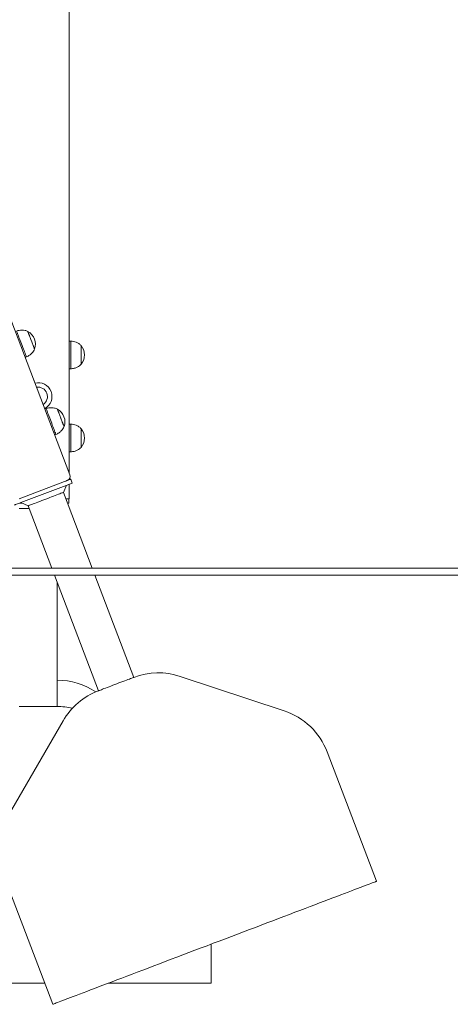
# Model space of a CAD drawing. Units: millimetres. Extents: x 53 to 1432, y 22 to 2016.
# Drawn here: x 864 to 926, y 1349 to 1491 of the extents above; entities that cross this region are included whole.
import ezdxf

# ---------------------------------------------------------------- set-up
doc = ezdxf.new("R2010")
doc.units = ezdxf.units.MM
doc.header["$LTSCALE"] = 70

msp = doc.modelspace()

# ---------------------------------------------------------------- linework, layer by layer
at = {"color": 7, "linetype": 'Continuous', "lineweight": 0, "ltscale": 70}
for p, q in [((870.92, 1688.71), (870.92, 1425.38)), ((788.49, 1642.14), (871, 1425.19)), ((864.94, 1445.9), (864.94, 1445.9)), ((871.12, 1444.51), (870.92, 1444.51)), ((871.12, 1444.51), (871.12, 1442.51)), ((865.9, 1443.38), (865.9, 1443.38)), ((872.63, 1443.86), (872.62, 1443.86)), ((872.62, 1443.86), (872.62, 1442.51)), ((872.63, 1443.86), (872.63, 1441.16)), ((864.54, 1442.16), (864.73, 1442.24)), ((871.12, 1442.51), (871.12, 1440.51)), ((872.62, 1442.51), (872.62, 1441.16)), ((870.92, 1440.51), (871.12, 1440.51)), ((872.62, 1441.16), (872.63, 1441.16)), ((867.57, 1434.76), (867.38, 1434.69)), ((869.21, 1434.68), (869.2, 1434.68)), ((870.16, 1432.16), (870.17, 1432.16)), ((871.12, 1432.51), (870.92, 1432.51)), ((871.12, 1432.51), (871.12, 1430.51)), ((872.63, 1431.86), (872.62, 1431.86)), ((872.62, 1431.86), (872.62, 1430.51)), ((872.63, 1431.86), (872.63, 1429.16)), ((868.81, 1430.95), (868.99, 1431.02)), ((871.12, 1430.51), (871.12, 1428.51)), ((872.62, 1430.51), (872.62, 1429.16)), ((872.62, 1429.16), (872.63, 1429.16)), ((870.92, 1428.51), (871.12, 1428.51)), ((870.92, 1424.6), (870.92, 1424.48)), ((871.13, 1424.56), (871.34, 1424)), ((870.24, 1424.22), (863.7, 1421.73)), ((870.46, 1423.66), (863.91, 1421.17)), ((870.07, 1422.66), (870.53, 1423.69)), ((870.92, 1423.84), (870.92, 1421.71)), ((874.23, 1411.71), (870.07, 1422.66)), ((870.43, 1421.71), (870.92, 1421.71)), ((870.83, 1421.71), (870.83, 1421.11)), ((865.11, 1420.31), (863.69, 1420.31)), ((864.07, 1421.11), (863.76, 1421.11)), ((863.93, 1421.17), (864.96, 1420.71)), ((864.96, 1420.71), (868.38, 1411.71)), ((870.83, 1421.11), (870.66, 1421.11)), ((683.53, 1411.71), (871.11, 1411.71)), ((871.11, 1411.71), (1061.11, 1411.71)), ((683.53, 1410.71), (871.11, 1410.71)), ((868.76, 1410.71), (875.12, 1393.98)), ((871.11, 1410.71), (1061.11, 1410.71)), ((880.24, 1395.92), (874.61, 1410.71)), ((869.16, 1391.71), (869.16, 1409.66)), ((901.96, 1391.08), (886.94, 1396.07)), ((869.16, 1391.71), (863.69, 1391.71)), ((870.02, 1389.63), (862.11, 1375.92)), ((915.27, 1366.45), (908.16, 1385.14)), ((861.42, 1367.37), (868.53, 1348.68)), ((891.42, 1351.71), (891.42, 1357.38)), ((867.38, 1351.71), (841.42, 1351.71)), ((891.42, 1351.71), (876.51, 1351.71))]:
    msp.add_line(p, q, dxfattribs=at)
at = {"color": 7, "linetype": 'Continuous', "lineweight": 0, "ltscale": 70, "flags": 128}
for points in [[(863.31, 1445.97), (863.31, 1445.96), (863.33, 1445.92), (863.35, 1445.85), (863.39, 1445.74), (863.44, 1445.61), (863.51, 1445.45), (863.58, 1445.26), (863.65, 1445.06), (863.74, 1444.83), (863.83, 1444.6), (863.92, 1444.35), (864.02, 1444.1)], [(864.94, 1445.9), (864.94, 1445.9), (864.95, 1445.86), (864.98, 1445.79), (865.02, 1445.69), (865.07, 1445.57), (865.12, 1445.41), (865.19, 1445.24), (865.26, 1445.05), (865.34, 1444.85), (865.42, 1444.64)], [(864.94, 1445.9), (864.95, 1445.88), (864.97, 1445.83), (865, 1445.75), (865.04, 1445.63), (865.1, 1445.49), (865.16, 1445.33), (865.23, 1445.14), (865.3, 1444.95), (865.38, 1444.74), (865.46, 1444.53), (865.54, 1444.33), (865.61, 1444.13), (865.68, 1443.95), (865.75, 1443.78), (865.8, 1443.64), (865.84, 1443.53), (865.87, 1443.44), (865.89, 1443.39), (865.9, 1443.38), (865.9, 1443.38)], [(865.42, 1444.64), (865.5, 1444.43), (865.57, 1444.23), (865.65, 1444.04), (865.71, 1443.86), (865.77, 1443.71), (865.82, 1443.58), (865.86, 1443.48), (865.88, 1443.41), (865.9, 1443.38), (865.9, 1443.38)], [(864.02, 1444.1), (864.11, 1443.86), (864.2, 1443.61), (864.29, 1443.37), (864.38, 1443.15), (864.46, 1442.95), (864.53, 1442.76), (864.59, 1442.6), (864.64, 1442.47), (864.68, 1442.36), (864.71, 1442.29), (864.72, 1442.24), (864.73, 1442.24)], [(867.57, 1434.76), (867.58, 1434.75), (867.59, 1434.71), (867.62, 1434.63), (867.66, 1434.53), (867.71, 1434.39), (867.77, 1434.23), (867.84, 1434.05), (867.92, 1433.84), (868, 1433.62), (868.09, 1433.38), (868.19, 1433.14), (868.28, 1432.89)], [(869.2, 1434.68), (869.21, 1434.68), (869.22, 1434.64), (869.24, 1434.58), (869.28, 1434.48), (869.33, 1434.35), (869.39, 1434.2), (869.46, 1434.02), (869.53, 1433.83), (869.61, 1433.63), (869.68, 1433.42)], [(869.21, 1434.68), (869.21, 1434.67), (869.23, 1434.62), (869.26, 1434.53), (869.31, 1434.42), (869.36, 1434.28), (869.42, 1434.11), (869.49, 1433.93), (869.57, 1433.73), (869.65, 1433.53), (869.72, 1433.32), (869.8, 1433.11), (869.88, 1432.91), (869.95, 1432.73), (870.01, 1432.57), (870.06, 1432.43), (870.11, 1432.31), (870.14, 1432.23), (870.16, 1432.18), (870.17, 1432.16), (870.17, 1432.16)], [(868.28, 1432.89), (868.38, 1432.64), (868.47, 1432.39), (868.56, 1432.16), (868.64, 1431.94), (868.72, 1431.73), (868.79, 1431.54), (868.85, 1431.38), (868.91, 1431.25), (868.95, 1431.14), (868.97, 1431.07), (868.99, 1431.03), (868.99, 1431.02)], [(869.68, 1433.42), (869.76, 1433.21), (869.84, 1433.01), (869.91, 1432.82), (869.98, 1432.65), (870.04, 1432.49), (870.09, 1432.36), (870.12, 1432.27), (870.15, 1432.2), (870.16, 1432.16), (870.16, 1432.16)], [(870.24, 1424.22), (870.42, 1424.28), (870.58, 1424.35), (870.74, 1424.41), (870.87, 1424.46), (870.98, 1424.5), (871.06, 1424.53), (871.11, 1424.55), (871.13, 1424.56)], [(871.34, 1424), (871.33, 1423.99), (871.28, 1423.97), (871.19, 1423.94), (871.08, 1423.9), (870.95, 1423.85), (870.8, 1423.79), (870.63, 1423.72), (870.46, 1423.66)], [(867.51, 1421.68), (867.22, 1421.57), (866.94, 1421.46), (866.66, 1421.36), (866.39, 1421.25), (866.13, 1421.16), (865.9, 1421.07), (865.68, 1420.99), (865.49, 1420.91), (865.33, 1420.85), (865.19, 1420.8), (865.08, 1420.76), (865.01, 1420.73), (864.97, 1420.72), (864.96, 1420.71)], [(870.07, 1422.66), (870.06, 1422.65), (870.02, 1422.64), (869.95, 1422.61), (869.84, 1422.57), (869.7, 1422.52), (869.54, 1422.45), (869.35, 1422.38), (869.13, 1422.3), (868.9, 1422.21), (868.64, 1422.11), (868.37, 1422.01), (868.09, 1421.9), (867.81, 1421.79), (867.51, 1421.68)], [(863.91, 1421.17), (863.74, 1421.1), (863.57, 1421.04), (863.42, 1420.98), (863.28, 1420.93), (863.17, 1420.89), (863.09, 1420.86), (863.04, 1420.84), (863.02, 1420.83)], [(880.24, 1395.92), (880.23, 1395.92), (880.21, 1395.91), (880.15, 1395.89), (880.05, 1395.85), (879.93, 1395.81), (879.78, 1395.75), (879.6, 1395.68), (879.39, 1395.6), (879.16, 1395.52), (878.92, 1395.42), (878.65, 1395.32), (878.38, 1395.22), (878.09, 1395.11), (877.8, 1395), (877.51, 1394.89), (877.22, 1394.78), (876.94, 1394.67), (876.66, 1394.56), (876.4, 1394.47), (876.16, 1394.37), (875.93, 1394.29), (875.73, 1394.21), (875.56, 1394.14), (875.41, 1394.09), (875.29, 1394.04), (875.2, 1394.01), (875.15, 1393.99), (875.12, 1393.98), (875.12, 1393.98)], [(915.27, 1366.45), (915.25, 1366.44), (915.2, 1366.42), (915.12, 1366.39), (915, 1366.35), (914.86, 1366.29), (914.68, 1366.23), (914.47, 1366.14), (914.22, 1366.05), (913.95, 1365.95), (913.64, 1365.83), (913.3, 1365.7), (912.93, 1365.56), (912.54, 1365.41), (912.11, 1365.25), (911.65, 1365.08), (911.17, 1364.89), (910.66, 1364.7), (910.12, 1364.49), (909.56, 1364.28), (908.97, 1364.06), (908.36, 1363.82), (907.72, 1363.58), (907.07, 1363.33), (906.39, 1363.07), (905.69, 1362.81), (904.97, 1362.53), (904.23, 1362.25), (903.47, 1361.97), (902.7, 1361.67), (901.91, 1361.37), (901.11, 1361.07), (900.3, 1360.76), (899.47, 1360.44), (898.64, 1360.13), (897.79, 1359.8), (896.93, 1359.48), (896.07, 1359.15), (895.21, 1358.82), (894.33, 1358.49), (893.46, 1358.16), (892.58, 1357.82), (891.7, 1357.49), (890.82, 1357.15), (889.94, 1356.82), (889.07, 1356.49), (888.2, 1356.16), (887.33, 1355.83), (886.47, 1355.5), (885.62, 1355.18), (884.78, 1354.86), (883.95, 1354.54), (883.13, 1354.23), (882.32, 1353.92), (881.52, 1353.62), (880.74, 1353.32), (879.98, 1353.03), (879.23, 1352.75), (878.5, 1352.47), (877.79, 1352.2), (877.1, 1351.94), (876.43, 1351.68), (875.78, 1351.44), (875.16, 1351.2), (874.56, 1350.97), (873.98, 1350.75), (873.43, 1350.54), (872.9, 1350.34), (872.4, 1350.15), (871.93, 1349.97), (871.49, 1349.8), (871.08, 1349.65), (870.69, 1349.5), (870.34, 1349.36), (870.01, 1349.24), (869.72, 1349.13), (869.46, 1349.03), (869.23, 1348.94), (869.03, 1348.87), (868.87, 1348.81), (868.74, 1348.76), (868.64, 1348.72), (868.57, 1348.69), (868.53, 1348.68), (868.53, 1348.68)]]:
    msp.add_lwpolyline(points, dxfattribs=at)
at = {"color": 7, "linetype": 'Continuous', "lineweight": 0, "ltscale": 4900}
for centre, radius, start, end in [((863.95, 1444.08), 2.07, 340.1741, 61.4667), ((871.05, 1442.51), 2.07, 319.3537, 40.6463), ((866.42, 1436.51), 2, 297.9533, 103.6875), ((866.42, 1436.51), 1.35, 301.4208, 100.22), ((868.22, 1432.86), 2.07, 340.1741, 61.4667), ((871.05, 1430.51), 2.07, 319.3537, 40.6463), ((870.4, 1424.96), 0.635, 290.8204, 20.8204), ((883.79, 1386.58), 10, 71.629, 110.8204), ((869.16, 1385.52), 10, 56.1314, 90), ((878.68, 1384.63), 10, 110.8204, 150.0117), ((869.16, 1381.71), 10, 77.2002, 90), ((898.81, 1381.59), 10, 20.8204, 71.629)]:
    msp.add_arc(centre, radius, start, end, dxfattribs=at)
at = {"color": 7, "linetype": 'Continuous', "lineweight": 0, "ltscale": 70}
for points, knots in [([(864.94, 1445.9), (864.8, 1445.96), (864.53, 1446.08), (864.1, 1446.11), (863.69, 1446.08), (863.44, 1446.01), (863.31, 1445.97)], [0, 0, 0, 0, 0.261677, 0.530071, 0.755477, 1, 1, 1, 1]), ([(872.62, 1443.86), (872.52, 1443.96), (872.31, 1444.17), (871.92, 1444.36), (871.52, 1444.47), (871.26, 1444.5), (871.12, 1444.51)], [0, 0, 0, 0, 0.261669, 0.530075, 0.755487, 1, 1, 1, 1]), ([(864.73, 1442.24), (864.88, 1442.31), (865.18, 1442.46), (865.51, 1442.75), (865.76, 1443.06), (865.85, 1443.27), (865.9, 1443.38)], [0, 0, 0, 0, 0.307463, 0.586425, 0.794254, 1, 1, 1, 1]), ([(871.12, 1440.51), (871.3, 1440.53), (871.62, 1440.56), (872.04, 1440.72), (872.38, 1440.92), (872.54, 1441.08), (872.62, 1441.16)], [0, 0, 0, 0, 0.307472, 0.586434, 0.794265, 1, 1, 1, 1]), ([(869.2, 1434.68), (869.07, 1434.74), (868.8, 1434.86), (868.37, 1434.9), (867.96, 1434.86), (867.7, 1434.79), (867.57, 1434.76)], [0, 0, 0, 0, 0.261667, 0.530078, 0.755487, 1, 1, 1, 1]), ([(868.99, 1431.02), (869.15, 1431.1), (869.44, 1431.24), (869.78, 1431.54), (870.02, 1431.84), (870.12, 1432.05), (870.16, 1432.16)], [0, 0, 0, 0, 0.307477, 0.586438, 0.794258, 1, 1, 1, 1]), ([(872.62, 1431.86), (872.52, 1431.96), (872.31, 1432.17), (871.92, 1432.36), (871.52, 1432.47), (871.26, 1432.5), (871.12, 1432.51)], [0, 0, 0, 0, 0.261669, 0.530075, 0.755487, 1, 1, 1, 1]), ([(871.12, 1428.51), (871.3, 1428.53), (871.62, 1428.56), (872.04, 1428.72), (872.38, 1428.92), (872.54, 1429.08), (872.62, 1429.16)], [0, 0, 0, 0, 0.307472, 0.586434, 0.794267, 1, 1, 1, 1])]:
    msp.add_open_spline(points, degree=3, knots=knots, dxfattribs=at)

doc.saveas('drawing.dxf')
